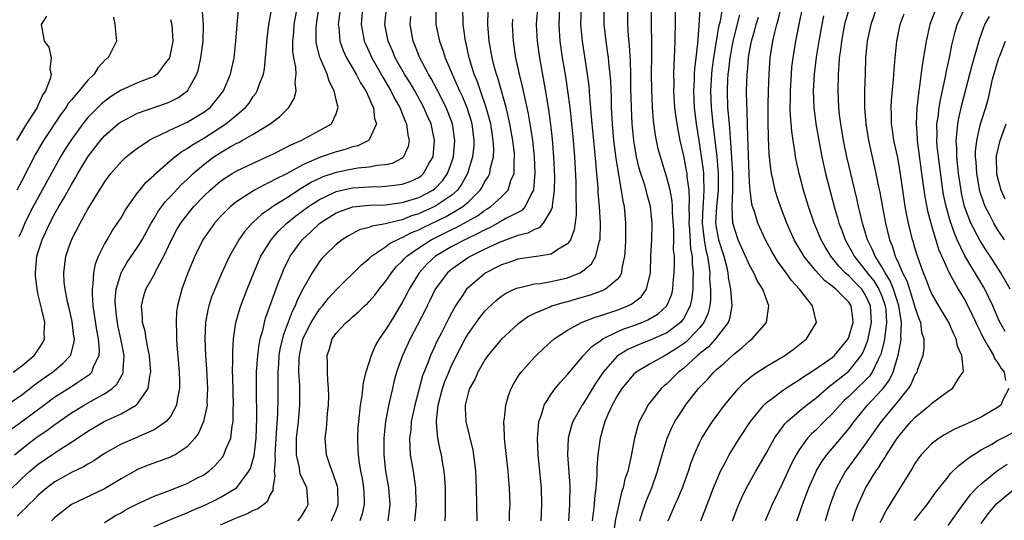
# Model space of a CAD drawing. Units: inches. Extents: x 2571000 to 2574000, y 1560000 to 1562156.
# Drawn here: x 2571179 to 2571298, y 1560861 to 1560922 of the extents above; entities that cross this region are included whole.
import ezdxf

# ---------------------------------------------------------------- set-up
doc = ezdxf.new("R2010")
doc.units = ezdxf.units.IN
doc.header["$MEASUREMENT"] = 0
doc.layers.add('LD25711560_2ft', color=33, linetype='Continuous')

msp = doc.modelspace()

# ---------------------------------------------------------------- linework, layer by layer
at = {"layer": 'LD25711560_2ft'}
for points, elevation in [([(2571261.1, 1560861), (2571261.65, 1560862.35), (2571262.66, 1560865), (2571263, 1560865.86), (2571263.5, 1560867), (2571264.08, 1560868.08), (2571264.55, 1560869), (2571265.78, 1560871), (2571267.12, 1560873), (2571268.72, 1560875), (2571269, 1560875.27), (2571270.04, 1560876.04), (2571271, 1560876.78), (2571272.34, 1560877.66), (2571273, 1560878.04), (2571273.55, 1560878.45), (2571274.43, 1560879), (2571276.18, 1560880.18), (2571277, 1560880.76), (2571277.28, 1560881), (2571278.91, 1560883), (2571279, 1560883.21), (2571279.52, 1560885), (2571279.48, 1560885.48), (2571279.29, 1560887), (2571279, 1560887.43), (2571277.45, 1560889), (2571277, 1560889.38), (2571276.06, 1560890.06), (2571275, 1560891.25), (2571273.57, 1560893), (2571273.35, 1560893.35), (2571272.39, 1560895), (2571271.51, 1560897), (2571270.74, 1560899), (2571270.3, 1560900.29), (2571270.09, 1560901), (2571269.86, 1560902.14), (2571269.65, 1560903), (2571269.56, 1560903.56), (2571269.39, 1560905.39), (2571269.31, 1560907.31), (2571269.26, 1560909.26), (2571269.25, 1560911.25), (2571269.28, 1560913), (2571269.36, 1560915), (2571269.51, 1560917), (2571269.82, 1560919), (2571270.05, 1560920.05), (2571270.29, 1560921), (2571270.46, 1560921.54), (2571271.25, 1560925)], 6926), ([(2571258.03, 1560924.03), (2571257.96, 1560919), (2571257.93, 1560917.93), (2571257.83, 1560916.17), (2571257.81, 1560915), (2571257.83, 1560913.83), (2571257.81, 1560913), (2571257.94, 1560911), (2571258.04, 1560910.04), (2571258.19, 1560909), (2571258.31, 1560908.31), (2571258.57, 1560907), (2571259, 1560905.14), (2571259.35, 1560903.35), (2571259.4, 1560903), (2571259.42, 1560902.58), (2571259.64, 1560901), (2571259.71, 1560899.71), (2571259.66, 1560899), (2571259.68, 1560897.68), (2571259.65, 1560897), (2571259.73, 1560896.27), (2571259.88, 1560893.88), (2571260.07, 1560893), (2571260.08, 1560892.08), (2571260.19, 1560891), (2571260.14, 1560890.14), (2571260.14, 1560889), (2571260.04, 1560887.96), (2571259.83, 1560887), (2571259, 1560885.44), (2571258.82, 1560885.18), (2571258.65, 1560885), (2571257, 1560883.75), (2571255, 1560882.85), (2571253.66, 1560882.34), (2571252.28, 1560881.72), (2571251.13, 1560881), (2571251, 1560880.9), (2571249.31, 1560879), (2571248.38, 1560877.62), (2571247, 1560875.34), (2571246.76, 1560875), (2571245.64, 1560873), (2571245.48, 1560872.52), (2571245.08, 1560871), (2571245, 1560869), (2571245.26, 1560865.26), (2571245.24, 1560863), (2571245.11, 1560861)], 6916), ([(2571177, 1560874.88), (2571179, 1560876.25), (2571180.54, 1560877.46), (2571181.7, 1560878.3), (2571182.72, 1560879), (2571183.98, 1560880.02), (2571184.88, 1560881), (2571184.92, 1560881.08), (2571185.34, 1560882.66), (2571185.36, 1560883), (2571185.31, 1560883.31), (2571185.1, 1560885.1), (2571184.72, 1560886.72), (2571184.53, 1560887.47), (2571184.23, 1560889), (2571184.12, 1560889.88), (2571184.07, 1560891), (2571184.34, 1560893), (2571185.02, 1560895), (2571186.07, 1560897), (2571187, 1560898.71), (2571187.42, 1560899.42), (2571188.4, 1560901), (2571188.64, 1560901.36), (2571189, 1560901.96), (2571189.44, 1560902.56), (2571189.78, 1560903), (2571191, 1560904.4), (2571191.64, 1560905), (2571192.38, 1560905.62), (2571193, 1560906.07), (2571194.36, 1560907), (2571195, 1560907.34), (2571195.59, 1560907.59), (2571197, 1560908.29), (2571199, 1560909.19), (2571201, 1560910.4), (2571201.78, 1560911), (2571202.35, 1560911.65), (2571203.41, 1560913), (2571204.24, 1560915), (2571204.69, 1560917), (2571204.9, 1560919), (2571205.03, 1560920.97), (2571205.21, 1560922.79)], 6880), ([(2571177.42, 1560864.58), (2571179, 1560866.11), (2571179.97, 1560867), (2571180.52, 1560867.48), (2571181, 1560867.86), (2571183, 1560869.24), (2571183.72, 1560869.72), (2571185, 1560870.53), (2571187, 1560871.85), (2571188.97, 1560873), (2571191, 1560873.95), (2571192.83, 1560875), (2571193, 1560875.16), (2571194.3, 1560877), (2571194.48, 1560878.48), (2571194.62, 1560879), (2571194.48, 1560880.48), (2571194.46, 1560881), (2571194.29, 1560881.71), (2571194.05, 1560883), (2571193.92, 1560883.92), (2571193.61, 1560885), (2571193.61, 1560885.61), (2571193.48, 1560887), (2571193.78, 1560888.22), (2571194.01, 1560889), (2571195.08, 1560890.92), (2571195.23, 1560891.23), (2571196.18, 1560893), (2571197.11, 1560895), (2571197.77, 1560896.23), (2571198.22, 1560897), (2571198.54, 1560897.46), (2571199.82, 1560899), (2571201, 1560900.25), (2571201.78, 1560901), (2571202.43, 1560901.57), (2571203, 1560902.04), (2571203.56, 1560902.44), (2571204.46, 1560903), (2571205, 1560903.32), (2571207, 1560904.27), (2571208.62, 1560905), (2571209.35, 1560905.35), (2571211, 1560906.18), (2571211.53, 1560906.47), (2571212.79, 1560907), (2571215, 1560908.19), (2571216.44, 1560909), (2571217, 1560910.23), (2571217.24, 1560911), (2571217, 1560911.93), (2571216.76, 1560913), (2571216.15, 1560914.15), (2571215.93, 1560915), (2571215.06, 1560917.06), (2571214.65, 1560918.65), (2571214.61, 1560919), (2571214.61, 1560920.61), (2571214.63, 1560921), (2571214.94, 1560923)], 6886), ([(2571177.82, 1560872.18), (2571179, 1560873), (2571181.66, 1560875), (2571183, 1560875.99), (2571185, 1560877.24), (2571185.79, 1560877.79), (2571187, 1560878.58), (2571187.25, 1560878.75), (2571187.48, 1560879), (2571187.73, 1560879.73), (2571188.36, 1560881), (2571188.4, 1560881.6), (2571188.28, 1560883), (2571188.07, 1560884.07), (2571187.64, 1560887), (2571187.55, 1560888.45), (2571187.55, 1560889), (2571187.65, 1560889.65), (2571187.73, 1560891), (2571187.93, 1560892.07), (2571188.29, 1560893), (2571189, 1560894.45), (2571189.32, 1560895), (2571189.94, 1560896.06), (2571190.59, 1560897), (2571191, 1560897.65), (2571191.49, 1560898.51), (2571191.81, 1560899), (2571193, 1560900.66), (2571193.26, 1560901), (2571194.05, 1560901.95), (2571195, 1560902.8), (2571195.09, 1560902.91), (2571197, 1560904.56), (2571197.51, 1560905), (2571198.35, 1560905.65), (2571199, 1560906.01), (2571199.57, 1560906.43), (2571201, 1560907.29), (2571203.66, 1560909), (2571205, 1560910.11), (2571206.05, 1560911), (2571206.48, 1560911.52), (2571207, 1560912.32), (2571207.31, 1560912.69), (2571207.48, 1560913), (2571207.71, 1560913.71), (2571208.21, 1560915), (2571208.35, 1560915.65), (2571208.49, 1560917), (2571208.66, 1560919.34), (2571208.86, 1560921), (2571209.23, 1560923)], 6882), ([(2571177.96, 1560879), (2571179, 1560879.76), (2571180.49, 1560881), (2571180.71, 1560881.29), (2571181.5, 1560882.5), (2571181.74, 1560883), (2571181.7, 1560883.7), (2571181.78, 1560885), (2571181.44, 1560886.56), (2571181, 1560888.32), (2571180.85, 1560889), (2571180.67, 1560890.67), (2571180.65, 1560891), (2571180.84, 1560893), (2571181, 1560893.54), (2571181.48, 1560895), (2571181.97, 1560896.03), (2571182.39, 1560897), (2571183, 1560898.15), (2571183.48, 1560899), (2571184.06, 1560899.94), (2571185, 1560901.66), (2571185.51, 1560902.49), (2571185.79, 1560903), (2571187, 1560905.01), (2571188.52, 1560907), (2571189, 1560907.55), (2571190.67, 1560909), (2571191, 1560909.25), (2571193, 1560910.28), (2571196.51, 1560911.49), (2571197, 1560911.71), (2571197.86, 1560912.14), (2571199.03, 1560913), (2571200.18, 1560915), (2571200.38, 1560915.62), (2571200.66, 1560917), (2571200.92, 1560919), (2571200.99, 1560921), (2571200.8, 1560923)], 6878), ([(2571178.14, 1560869), (2571179, 1560869.73), (2571180.67, 1560871), (2571181, 1560871.24), (2571182.05, 1560871.94), (2571183, 1560872.66), (2571185, 1560874.05), (2571186.56, 1560875), (2571187.59, 1560875.59), (2571189, 1560876.36), (2571189.92, 1560877), (2571190.48, 1560877.52), (2571191, 1560878.47), (2571191.21, 1560878.79), (2571191.27, 1560879), (2571191.26, 1560879.26), (2571191.39, 1560881), (2571190.99, 1560883), (2571190.63, 1560884.63), (2571190.56, 1560885), (2571190.49, 1560885.51), (2571190.32, 1560887), (2571190.31, 1560887.69), (2571190.42, 1560889), (2571191, 1560891), (2571191.73, 1560892.27), (2571193, 1560894.1), (2571193.56, 1560895), (2571194.65, 1560897), (2571195, 1560897.58), (2571195.52, 1560898.48), (2571196.39, 1560899.61), (2571197, 1560900.23), (2571198.33, 1560901.67), (2571199, 1560902.29), (2571199.72, 1560903), (2571201, 1560904.09), (2571202.23, 1560905), (2571203, 1560905.5), (2571204.21, 1560906.21), (2571205, 1560906.66), (2571205.24, 1560906.76), (2571205.67, 1560907), (2571207, 1560907.77), (2571209.02, 1560909), (2571210.15, 1560909.85), (2571211, 1560910.72), (2571211.29, 1560911), (2571211.93, 1560912.07), (2571212.17, 1560913), (2571212.06, 1560914.06), (2571212.16, 1560915), (2571212.12, 1560915.88), (2571211.88, 1560917), (2571211.78, 1560917.78), (2571211.77, 1560919), (2571211.89, 1560920.11), (2571211.94, 1560921), (2571212.29, 1560923)], 6884), ([(2571181.99, 1560922.01), (2571181.34, 1560921), (2571181.72, 1560919), (2571182.28, 1560918.28), (2571182.57, 1560917), (2571182.38, 1560915.62), (2571182.54, 1560915), (2571182.45, 1560914.45), (2571181.88, 1560913), (2571181.52, 1560912.48), (2571181, 1560911.31), (2571180.89, 1560911.11), (2571180.85, 1560911), (2571179.59, 1560909), (2571178.36, 1560907)], 6872), ([(2571190.08, 1560921.92), (2571190.26, 1560921), (2571190.45, 1560919), (2571189.95, 1560917.95), (2571189.43, 1560917), (2571189.18, 1560916.82), (2571188.21, 1560915.79), (2571187.74, 1560915), (2571187, 1560914.28), (2571185.95, 1560913), (2571185, 1560911.9), (2571184.59, 1560911.41), (2571184.35, 1560911), (2571183.77, 1560910.23), (2571181.64, 1560907), (2571180.67, 1560905.33), (2571179, 1560902.1), (2571178.4, 1560901)], 6874), ([(2571217.46, 1560922.54), (2571217.27, 1560921), (2571217.32, 1560920.68), (2571217.47, 1560919), (2571217.87, 1560917.87), (2571218.28, 1560917), (2571219.43, 1560915), (2571219.96, 1560913.96), (2571220.59, 1560913), (2571221, 1560912.13), (2571221.33, 1560911.33), (2571221.52, 1560911), (2571221.66, 1560909.66), (2571221.89, 1560909), (2571221, 1560907.09), (2571220.92, 1560907), (2571219.64, 1560906.36), (2571219, 1560906.22), (2571218.1, 1560905.9), (2571217, 1560905.63), (2571215, 1560904.93), (2571213, 1560904.05), (2571211, 1560902.97), (2571209.67, 1560902.33), (2571209, 1560901.94), (2571208.35, 1560901.65), (2571207.13, 1560901), (2571205, 1560899.62), (2571204.23, 1560899), (2571203, 1560897.75), (2571202.32, 1560897), (2571200.9, 1560895), (2571199.92, 1560893), (2571199.08, 1560891), (2571198.35, 1560889), (2571197.83, 1560887), (2571197.73, 1560886.27), (2571197.65, 1560885), (2571197.71, 1560883.71), (2571197.7, 1560883), (2571197.74, 1560882.26), (2571197.97, 1560879.97), (2571198.04, 1560879), (2571198.08, 1560877.92), (2571198.08, 1560877), (2571197.83, 1560875.83), (2571197.73, 1560875), (2571197, 1560873.63), (2571196.48, 1560873), (2571195, 1560871.99), (2571193.25, 1560871.25), (2571192.91, 1560871.09), (2571191, 1560870.28), (2571189, 1560869.13), (2571187.72, 1560868.28), (2571187, 1560867.87), (2571186.46, 1560867.54), (2571185, 1560866.83), (2571183, 1560865.71), (2571182.05, 1560865), (2571181, 1560864.11), (2571180.44, 1560863.56), (2571179.85, 1560863), (2571179.45, 1560862.55), (2571179, 1560862.13), (2571178.44, 1560861.56)], 6888), ([(2571220.19, 1560923), (2571220.03, 1560921), (2571220.29, 1560919.71), (2571220.41, 1560919), (2571220.59, 1560918.59), (2571221, 1560917.72), (2571221.32, 1560917), (2571222.64, 1560914.64), (2571223.64, 1560913), (2571224.08, 1560912.08), (2571224.72, 1560911), (2571225.35, 1560909.35), (2571225.52, 1560909), (2571225.67, 1560907.67), (2571225.84, 1560907), (2571225.73, 1560906.27), (2571225.16, 1560905), (2571225, 1560904.86), (2571223.77, 1560904.23), (2571223, 1560904.07), (2571221.97, 1560903.97), (2571221, 1560903.76), (2571219.63, 1560903.63), (2571219, 1560903.52), (2571217, 1560903.13), (2571215.41, 1560902.59), (2571215, 1560902.4), (2571214.05, 1560901.95), (2571213, 1560901.31), (2571212.8, 1560901.2), (2571211, 1560900.04), (2571209.35, 1560899), (2571209, 1560898.74), (2571207.97, 1560898.03), (2571206.92, 1560897.08), (2571205.97, 1560896.03), (2571205.24, 1560895), (2571204.11, 1560893), (2571203.21, 1560891), (2571202.34, 1560889), (2571201.95, 1560888.05), (2571201.62, 1560887), (2571201.5, 1560886.5), (2571201.23, 1560885), (2571201.15, 1560883), (2571201.22, 1560881), (2571201.33, 1560879.33), (2571201.44, 1560877), (2571201.39, 1560875.39), (2571201.4, 1560875), (2571200.99, 1560873), (2571200.38, 1560871.62), (2571199.93, 1560871), (2571199, 1560869.97), (2571197.54, 1560869), (2571197.19, 1560868.81), (2571197, 1560868.72), (2571194.28, 1560867.72), (2571193, 1560867.2), (2571192.87, 1560867.13), (2571191, 1560866.07), (2571189, 1560864.89), (2571185.02, 1560862.98), (2571183, 1560861.4), (2571182.59, 1560861)], 6890), ([(2571189, 1560860.8), (2571190.35, 1560861.65), (2571191, 1560861.99), (2571191.64, 1560862.36), (2571193, 1560863.05), (2571195, 1560863.97), (2571196.56, 1560864.56), (2571199, 1560865.53), (2571200.15, 1560866.15), (2571201, 1560866.58), (2571201.62, 1560867), (2571202.36, 1560867.64), (2571203.28, 1560868.72), (2571203.45, 1560869), (2571203.69, 1560869.69), (2571204.27, 1560871), (2571204.44, 1560872.44), (2571204.58, 1560873), (2571204.57, 1560874.57), (2571204.6, 1560875), (2571204.55, 1560876.55), (2571204.52, 1560878.52), (2571204.49, 1560879), (2571204.53, 1560880.53), (2571204.51, 1560881.49), (2571204.61, 1560883), (2571204.89, 1560885), (2571205.36, 1560886.64), (2571205.48, 1560887), (2571206.25, 1560889), (2571207.05, 1560891), (2571207.63, 1560892.37), (2571207.91, 1560893), (2571209.15, 1560895), (2571210.01, 1560895.99), (2571211.07, 1560897), (2571212.13, 1560897.87), (2571213.67, 1560899), (2571215, 1560899.86), (2571216.61, 1560900.61), (2571217, 1560900.81), (2571218.77, 1560901.23), (2571219, 1560901.27), (2571221, 1560901.41), (2571222.56, 1560901.44), (2571223, 1560901.47), (2571224.38, 1560901.62), (2571225, 1560901.72), (2571225.95, 1560902.05), (2571227, 1560902.53), (2571227.28, 1560902.72), (2571227.59, 1560903), (2571228.32, 1560904.32), (2571228.73, 1560905), (2571228.92, 1560907), (2571228.49, 1560909), (2571228.03, 1560910.03), (2571227.62, 1560911), (2571226.52, 1560913), (2571225.95, 1560913.95), (2571225.29, 1560915), (2571224.17, 1560917), (2571223.83, 1560917.83), (2571223.31, 1560919), (2571222.92, 1560921), (2571223.1, 1560923)], 6892), ([(2571195, 1560860.32), (2571197, 1560861.15), (2571198.29, 1560861.71), (2571199, 1560861.99), (2571199.69, 1560862.31), (2571201.3, 1560863), (2571202.45, 1560863.55), (2571203, 1560863.84), (2571204.96, 1560865), (2571205, 1560865.04), (2571206.46, 1560867), (2571206.65, 1560867.35), (2571207.11, 1560868.89), (2571207.36, 1560871), (2571207.43, 1560873.43), (2571207.37, 1560877), (2571207.4, 1560879), (2571207.54, 1560881), (2571207.7, 1560882.3), (2571207.84, 1560883), (2571208.18, 1560884.18), (2571208.35, 1560885), (2571208.49, 1560885.51), (2571210.07, 1560889.93), (2571210.51, 1560891), (2571210.66, 1560891.34), (2571211.31, 1560892.69), (2571211.47, 1560893), (2571212.89, 1560895), (2571214, 1560896), (2571215.04, 1560897), (2571217, 1560898.23), (2571217.55, 1560898.45), (2571219.02, 1560898.98), (2571221, 1560899.17), (2571223, 1560899.23), (2571225, 1560899.49), (2571227, 1560900.11), (2571228.72, 1560901), (2571228.89, 1560901.11), (2571229.88, 1560902.12), (2571230.48, 1560903), (2571231, 1560904.4), (2571231.2, 1560905), (2571231.38, 1560907), (2571231.1, 1560909), (2571230.32, 1560911), (2571229.2, 1560913.2), (2571228.5, 1560914.5), (2571228.2, 1560915), (2571227.13, 1560917), (2571226.53, 1560918.53), (2571226.32, 1560919), (2571225.95, 1560921), (2571226.03, 1560921.97)], 6894), ([(2571229.08, 1560923), (2571229.08, 1560921), (2571229.5, 1560919), (2571229.91, 1560917.92), (2571230.19, 1560917), (2571231.03, 1560915), (2571231.66, 1560913.66), (2571231.92, 1560913), (2571232.28, 1560912.28), (2571232.81, 1560911), (2571233.35, 1560909.35), (2571233.44, 1560909), (2571233.68, 1560907), (2571233.66, 1560906.34), (2571233.52, 1560905), (2571232.9, 1560903), (2571232.23, 1560901.77), (2571231.68, 1560901), (2571231, 1560900.39), (2571228.95, 1560899), (2571227.59, 1560898.41), (2571227, 1560898.13), (2571226.13, 1560897.87), (2571225, 1560897.42), (2571223.25, 1560897), (2571223, 1560896.92), (2571221.36, 1560896.64), (2571221, 1560896.47), (2571219.82, 1560896.18), (2571218.52, 1560895.48), (2571217.74, 1560895), (2571217, 1560894.42), (2571215.56, 1560893), (2571215.29, 1560892.71), (2571215, 1560892.35), (2571214.12, 1560891), (2571213, 1560889), (2571212.32, 1560887.68), (2571212.07, 1560887), (2571211.69, 1560886.31), (2571210.6, 1560883.4), (2571210.22, 1560881.78), (2571210.09, 1560881), (2571210.03, 1560879.97), (2571209.96, 1560879), (2571209.95, 1560877.95), (2571209.96, 1560877), (2571209.96, 1560875.96), (2571209.93, 1560873.93), (2571209.79, 1560872.21), (2571209.74, 1560871), (2571209.64, 1560869.64), (2571209.62, 1560869), (2571209.66, 1560868.34), (2571209.52, 1560867), (2571209.61, 1560866.39), (2571209.37, 1560865), (2571209.34, 1560864.66), (2571209, 1560864.1), (2571208.67, 1560863.32), (2571208.26, 1560863), (2571207.53, 1560862.47), (2571207, 1560862.27), (2571206.19, 1560861.81), (2571205, 1560861.36), (2571203, 1560860.48)], 6896), ([(2571212.37, 1560861), (2571212.68, 1560861.32), (2571213, 1560861.8), (2571213.44, 1560862.56), (2571213.65, 1560863), (2571213.46, 1560865), (2571212.68, 1560866.68), (2571212.63, 1560867), (2571212.58, 1560867.42), (2571212.22, 1560869), (2571212.2, 1560870.2), (2571212.24, 1560871), (2571212.46, 1560873), (2571212.64, 1560875), (2571212.62, 1560877.38), (2571212.52, 1560879), (2571212.54, 1560880.54), (2571212.57, 1560881), (2571213, 1560883), (2571213.99, 1560885), (2571215, 1560886.59), (2571215.35, 1560887), (2571216.08, 1560887.92), (2571217, 1560888.94), (2571220.06, 1560891.94), (2571221, 1560892.73), (2571221.28, 1560893), (2571223, 1560894.14), (2571223.48, 1560894.52), (2571224.8, 1560895.2), (2571225, 1560895.25), (2571226.14, 1560895.86), (2571227, 1560896.2), (2571227.52, 1560896.48), (2571230.24, 1560897.76), (2571231, 1560898.19), (2571232.33, 1560899), (2571233, 1560899.59), (2571234.43, 1560901), (2571234.65, 1560901.35), (2571235, 1560902.02), (2571235.4, 1560902.6), (2571235.58, 1560903), (2571235.68, 1560903.68), (2571236.03, 1560905), (2571236.07, 1560905.93), (2571236.01, 1560907), (2571235.86, 1560907.86), (2571235.71, 1560909), (2571235.57, 1560909.57), (2571235.17, 1560911), (2571234.46, 1560913), (2571234.09, 1560914.09), (2571233.72, 1560915), (2571233.11, 1560917), (2571232.72, 1560918.72), (2571232.64, 1560919), (2571232.46, 1560920.46), (2571232.36, 1560921), (2571232.34, 1560923)], 6898), ([(2571216.46, 1560861), (2571217, 1560862.29), (2571217.27, 1560863), (2571217.2, 1560865), (2571217.17, 1560865.17), (2571216.67, 1560866.67), (2571216.52, 1560867), (2571216.24, 1560867.76), (2571215.84, 1560869), (2571215.69, 1560871), (2571215.83, 1560872.17), (2571215.97, 1560873.97), (2571216.08, 1560875), (2571216.11, 1560876.11), (2571216.09, 1560877), (2571215.99, 1560878.01), (2571215.96, 1560879), (2571215.97, 1560879.97), (2571215.94, 1560881), (2571216.19, 1560881.81), (2571216.52, 1560883), (2571217, 1560883.7), (2571218.21, 1560885), (2571218.65, 1560885.35), (2571219, 1560885.68), (2571219.72, 1560886.28), (2571220.46, 1560887), (2571220.75, 1560887.25), (2571221, 1560887.51), (2571221.69, 1560888.31), (2571222.22, 1560889), (2571223, 1560889.94), (2571223.7, 1560891), (2571224.29, 1560891.71), (2571225, 1560892.39), (2571225.27, 1560892.73), (2571225.55, 1560893), (2571227, 1560894.02), (2571228.5, 1560895), (2571231, 1560896.24), (2571231.52, 1560896.48), (2571232.48, 1560897), (2571234.1, 1560897.9), (2571235, 1560898.57), (2571235.28, 1560898.72), (2571235.71, 1560899), (2571237, 1560900.18), (2571237.8, 1560901), (2571238.15, 1560902.15), (2571238.53, 1560903), (2571238.53, 1560904.53), (2571238.59, 1560905), (2571238.56, 1560905.44), (2571238.38, 1560907), (2571238.03, 1560909), (2571237.72, 1560910.28), (2571237.56, 1560911), (2571236.56, 1560914.56), (2571236.4, 1560915), (2571236.18, 1560915.82), (2571235.89, 1560917), (2571235.53, 1560919), (2571235.37, 1560921), (2571235.41, 1560922.59)], 6900), ([(2571241.35, 1560923), (2571241.21, 1560921), (2571241.31, 1560919), (2571241.59, 1560917), (2571242.42, 1560912.42), (2571242.7, 1560910.7), (2571242.94, 1560908.94), (2571243.14, 1560907.14), (2571243.31, 1560905), (2571243.4, 1560902.6), (2571243.38, 1560901), (2571243.14, 1560899.14), (2571243.12, 1560898.88), (2571243, 1560898.62), (2571242.06, 1560897), (2571241.56, 1560896.44), (2571241, 1560896.25), (2571240.2, 1560895.8), (2571239, 1560895.5), (2571237.17, 1560894.83), (2571237, 1560894.78), (2571235, 1560893.85), (2571233.29, 1560893), (2571233, 1560892.83), (2571231, 1560891.45), (2571230.46, 1560891), (2571228.98, 1560889), (2571228.35, 1560887.65), (2571228.02, 1560887), (2571227.7, 1560886.3), (2571225.98, 1560883), (2571225.04, 1560881), (2571224.33, 1560879), (2571224.04, 1560877.96), (2571223.81, 1560877), (2571223.47, 1560875.47), (2571223.29, 1560874.71), (2571222.99, 1560873), (2571222.78, 1560871), (2571222.77, 1560869), (2571223, 1560867), (2571223.35, 1560865), (2571223.5, 1560863), (2571223.26, 1560861)], 6904), ([(2571244.03, 1560923), (2571243.93, 1560921), (2571244.08, 1560919), (2571244.36, 1560917), (2571244.73, 1560914.73), (2571245, 1560913), (2571245.26, 1560911), (2571245.44, 1560909.44), (2571245.68, 1560907), (2571245.83, 1560905), (2571245.99, 1560902.01), (2571246.01, 1560901), (2571245.99, 1560899.99), (2571246.04, 1560899), (2571246.04, 1560897.96), (2571245.81, 1560896.19), (2571245.35, 1560895), (2571245, 1560894.51), (2571243.81, 1560893.81), (2571243, 1560893.25), (2571241.51, 1560893), (2571239, 1560892.63), (2571237.79, 1560892.21), (2571237, 1560891.96), (2571236.37, 1560891.63), (2571235.1, 1560891), (2571235, 1560890.93), (2571233, 1560889.23), (2571232.78, 1560889), (2571232.39, 1560888.39), (2571231.46, 1560887), (2571231, 1560886.2), (2571230.58, 1560885.42), (2571229.75, 1560883.75), (2571229.24, 1560882.76), (2571228.42, 1560881), (2571228.09, 1560880.09), (2571227.47, 1560878.53), (2571226.52, 1560875), (2571226.1, 1560873), (2571226.03, 1560871.97), (2571225.9, 1560871), (2571225.91, 1560869.91), (2571225.98, 1560869), (2571226.31, 1560867), (2571226.42, 1560866.42), (2571226.61, 1560865), (2571226.65, 1560863.35), (2571226.67, 1560863), (2571226.5, 1560861)], 6906), ([(2571230.21, 1560861), (2571230.24, 1560861.76), (2571230.23, 1560865), (2571230.17, 1560866.17), (2571230.09, 1560867), (2571229.88, 1560868.12), (2571229.74, 1560869), (2571229.59, 1560869.59), (2571229.31, 1560871), (2571229.16, 1560872.84), (2571229.13, 1560873), (2571229.13, 1560873.13), (2571229.35, 1560875), (2571229.87, 1560877), (2571230.16, 1560877.84), (2571230.62, 1560879), (2571231, 1560879.86), (2571232.06, 1560881.94), (2571232.62, 1560883), (2571233, 1560883.66), (2571234.39, 1560885.61), (2571235, 1560886.37), (2571235.31, 1560886.69), (2571236.35, 1560887.65), (2571237, 1560888.16), (2571237.5, 1560888.5), (2571238.54, 1560889), (2571239, 1560889.19), (2571239.23, 1560889.23), (2571241, 1560889.65), (2571241.72, 1560889.72), (2571243, 1560889.95), (2571245, 1560890.4), (2571246.48, 1560891), (2571246.82, 1560891.18), (2571247.9, 1560892.1), (2571248.4, 1560893), (2571248.87, 1560894.87), (2571248.92, 1560895), (2571248.99, 1560897.01), (2571248.87, 1560899), (2571248.71, 1560900.71), (2571248.69, 1560901.31), (2571248.55, 1560903), (2571248.41, 1560904.41), (2571248.31, 1560905.69), (2571248.17, 1560907), (2571247.98, 1560909), (2571247.91, 1560909.91), (2571247.69, 1560912.31), (2571247.6, 1560913.6), (2571247.42, 1560915), (2571246.81, 1560919), (2571246.61, 1560921), (2571246.67, 1560923)], 6908), ([(2571249.4, 1560923), (2571249.38, 1560921), (2571249.61, 1560919), (2571249.79, 1560917.79), (2571249.89, 1560917), (2571249.97, 1560916.03), (2571250.1, 1560915), (2571250.17, 1560914.17), (2571250.25, 1560912.25), (2571250.28, 1560911), (2571250.39, 1560909), (2571250.57, 1560907), (2571250.84, 1560904.84), (2571251.38, 1560901.38), (2571251.47, 1560901), (2571251.68, 1560899.68), (2571251.83, 1560899), (2571252.02, 1560897), (2571252, 1560895), (2571251.97, 1560894.03), (2571251.89, 1560893), (2571251.57, 1560891.57), (2571251.53, 1560891), (2571251.37, 1560890.63), (2571251, 1560890.2), (2571249.57, 1560889), (2571249.18, 1560888.82), (2571247.72, 1560888.28), (2571246.17, 1560887.83), (2571245, 1560887.5), (2571244.59, 1560887.41), (2571243.05, 1560886.95), (2571242.86, 1560886.86), (2571241, 1560886.06), (2571240.29, 1560885.71), (2571239.28, 1560885), (2571239, 1560884.77), (2571237.01, 1560882.99), (2571235.36, 1560881), (2571235, 1560880.47), (2571234.16, 1560879), (2571233.81, 1560878.19), (2571233.12, 1560877), (2571233, 1560876.59), (2571232.63, 1560875), (2571232.63, 1560874.63), (2571232.7, 1560873), (2571233.53, 1560869.53), (2571233.62, 1560869), (2571233.86, 1560867), (2571233.94, 1560865), (2571233.97, 1560863), (2571234.03, 1560861)], 6910), ([(2571237.98, 1560861), (2571237.99, 1560862.01), (2571238.04, 1560863), (2571237.98, 1560865), (2571237.89, 1560865.89), (2571237.8, 1560867), (2571237.4, 1560870.6), (2571237.37, 1560871), (2571237.38, 1560871.38), (2571237.3, 1560873), (2571237.36, 1560873.36), (2571237.53, 1560875), (2571237.85, 1560876.15), (2571238.18, 1560877), (2571238.45, 1560877.55), (2571239, 1560878.41), (2571239.22, 1560878.78), (2571239.4, 1560879), (2571241, 1560880.79), (2571241.21, 1560881), (2571242.13, 1560881.87), (2571243.38, 1560883), (2571245, 1560884.07), (2571246.7, 1560885), (2571248.35, 1560885.65), (2571249, 1560885.83), (2571250.22, 1560886.22), (2571251, 1560886.49), (2571252.28, 1560887), (2571252.76, 1560887.24), (2571253.89, 1560888.11), (2571254.55, 1560889), (2571255.02, 1560891), (2571255.08, 1560893.08), (2571255.18, 1560895), (2571255.24, 1560897), (2571255.03, 1560899), (2571254.58, 1560900.58), (2571254.48, 1560901), (2571254.28, 1560901.72), (2571253.86, 1560903), (2571253.66, 1560903.66), (2571253.35, 1560905), (2571252.99, 1560907), (2571252.8, 1560909), (2571252.71, 1560911), (2571252.66, 1560913.34), (2571252.65, 1560915), (2571252.61, 1560916.61), (2571252.49, 1560918.49), (2571252.36, 1560919.64), (2571252.27, 1560921), (2571252.27, 1560923)], 6912), ([(2571241.8, 1560861), (2571241.89, 1560863), (2571241.84, 1560865), (2571241.43, 1560869), (2571241.35, 1560871), (2571241.41, 1560871.41), (2571241.51, 1560873), (2571241.83, 1560873.83), (2571242.15, 1560875), (2571243, 1560876.32), (2571243.5, 1560877), (2571244.18, 1560877.82), (2571245, 1560878.68), (2571245.24, 1560879), (2571246.93, 1560881), (2571247.92, 1560882.08), (2571249, 1560882.83), (2571249.09, 1560882.91), (2571249.25, 1560883), (2571251, 1560883.86), (2571251.79, 1560884.21), (2571253, 1560884.63), (2571253.98, 1560885), (2571254.7, 1560885.3), (2571255.96, 1560886.04), (2571257.01, 1560887), (2571257.59, 1560888.41), (2571257.73, 1560889), (2571257.78, 1560889.78), (2571257.9, 1560891), (2571257.93, 1560892.07), (2571257.91, 1560893), (2571257.82, 1560893.82), (2571257.85, 1560895), (2571257.85, 1560896.15), (2571257.7, 1560898.3), (2571257.68, 1560899), (2571257.64, 1560899.64), (2571257.39, 1560901), (2571257, 1560902.52), (2571256.22, 1560905), (2571255.97, 1560905.97), (2571255.74, 1560907), (2571255.62, 1560907.62), (2571255.38, 1560909.38), (2571255.26, 1560911), (2571255.17, 1560913.17), (2571255.15, 1560915), (2571255.17, 1560917.17), (2571255.17, 1560919), (2571255.14, 1560920.86), (2571255.16, 1560923)], 6914), ([(2571260.98, 1560923), (2571260.87, 1560920.87), (2571260.71, 1560918.71), (2571260.51, 1560917), (2571260.34, 1560915.66), (2571260.31, 1560915), (2571260.29, 1560914.29), (2571260.21, 1560913), (2571260.3, 1560911), (2571260.53, 1560909), (2571260.85, 1560907), (2571261, 1560906.14), (2571261.39, 1560903.39), (2571261.43, 1560903), (2571261.42, 1560902.58), (2571261.49, 1560901), (2571261.39, 1560899.39), (2571261.35, 1560899), (2571261.26, 1560897), (2571261.5, 1560895), (2571261.73, 1560893.73), (2571261.92, 1560893), (2571262.09, 1560891.91), (2571262.18, 1560891), (2571262.17, 1560890.17), (2571262.26, 1560889), (2571262.27, 1560887.73), (2571262.19, 1560887), (2571261.95, 1560886.05), (2571261.48, 1560885), (2571261, 1560884.4), (2571259.69, 1560883), (2571259.34, 1560882.66), (2571259, 1560882.41), (2571258.16, 1560881.84), (2571257, 1560881.1), (2571256.78, 1560881), (2571255, 1560879.99), (2571253.31, 1560879), (2571253, 1560878.73), (2571251.56, 1560877), (2571251, 1560876.11), (2571250.39, 1560875), (2571249.86, 1560873.86), (2571249.5, 1560873), (2571248.92, 1560871), (2571248.65, 1560869), (2571248.53, 1560867.47), (2571248.54, 1560866.54), (2571248.42, 1560865), (2571248.26, 1560863.74), (2571248.23, 1560863), (2571248.08, 1560861.92), (2571247.99, 1560861)], 6918), ([(2571263.68, 1560923), (2571263.44, 1560921.44), (2571263.26, 1560920.74), (2571262.65, 1560917), (2571262.45, 1560915.55), (2571262.39, 1560915), (2571262.27, 1560913), (2571262.35, 1560911), (2571262.55, 1560909), (2571263.03, 1560905.03), (2571263.21, 1560903), (2571263.21, 1560901), (2571262.99, 1560899), (2571262.9, 1560897), (2571263, 1560896.29), (2571263.25, 1560895), (2571263.89, 1560893), (2571264.2, 1560891.8), (2571264.36, 1560891), (2571264.42, 1560890.42), (2571264.71, 1560889), (2571264.87, 1560887), (2571264.56, 1560885.44), (2571264.41, 1560885), (2571262.87, 1560883), (2571261.99, 1560882.01), (2571261, 1560881.25), (2571260.87, 1560881.13), (2571260.71, 1560881), (2571259, 1560879.44), (2571258.41, 1560879), (2571257.72, 1560878.28), (2571257, 1560877.59), (2571256.67, 1560877.33), (2571256.31, 1560877), (2571254.72, 1560875), (2571254.45, 1560874.45), (2571253.67, 1560873), (2571253.49, 1560872.51), (2571253.1, 1560871), (2571252.65, 1560868.65), (2571252.27, 1560867), (2571251.94, 1560866.06), (2571251.72, 1560865), (2571251.53, 1560864.47), (2571251.19, 1560863), (2571250.81, 1560861.19), (2571250.46, 1560859)], 6920), ([(2571253.75, 1560861), (2571254.03, 1560861.97), (2571254.55, 1560863.45), (2571255.18, 1560865), (2571255.89, 1560867), (2571256.44, 1560869), (2571257.04, 1560871), (2571257.64, 1560872.36), (2571257.97, 1560873), (2571259, 1560874.6), (2571259.27, 1560875), (2571260.83, 1560877), (2571261.9, 1560878.1), (2571262.69, 1560879), (2571263, 1560879.29), (2571263.93, 1560880.07), (2571265, 1560881.09), (2571266.07, 1560881.93), (2571267, 1560882.76), (2571267.32, 1560883), (2571269.04, 1560885), (2571269.34, 1560887), (2571269, 1560887.87), (2571268.61, 1560889), (2571267.97, 1560889.97), (2571267.51, 1560891), (2571267, 1560891.92), (2571265.63, 1560895), (2571264.98, 1560897), (2571264.89, 1560898.89), (2571264.96, 1560901), (2571264.96, 1560903), (2571264.75, 1560906.75), (2571264.69, 1560907.31), (2571264.56, 1560909), (2571264.39, 1560911), (2571264.32, 1560913), (2571264.37, 1560914.37), (2571264.41, 1560915), (2571264.48, 1560915.52), (2571264.64, 1560917), (2571265.01, 1560919), (2571265.82, 1560922.18)], 6922), ([(2571257.15, 1560861), (2571258.01, 1560863), (2571258.32, 1560863.68), (2571258.88, 1560865), (2571259.6, 1560867), (2571259.94, 1560868.06), (2571260.32, 1560869), (2571261, 1560870.5), (2571261.25, 1560871), (2571261.9, 1560872.1), (2571262.51, 1560873), (2571263.97, 1560875), (2571265, 1560876.24), (2571265.66, 1560877), (2571266.32, 1560877.68), (2571267.39, 1560878.61), (2571269, 1560879.68), (2571271.28, 1560881), (2571272.27, 1560881.73), (2571273.88, 1560883), (2571275.08, 1560885), (2571274.6, 1560887), (2571273.04, 1560889), (2571272.06, 1560890.06), (2571271.41, 1560891), (2571270.39, 1560892.39), (2571269.65, 1560893.65), (2571268.92, 1560895), (2571268, 1560897), (2571267.58, 1560898.42), (2571267.37, 1560899), (2571267.29, 1560899.29), (2571267.07, 1560901), (2571267, 1560901.94), (2571266.95, 1560903), (2571266.87, 1560905.13), (2571266.77, 1560908.77), (2571266.7, 1560910.7), (2571266.66, 1560911.34), (2571266.65, 1560913), (2571266.71, 1560915), (2571266.74, 1560915.26), (2571266.87, 1560917), (2571267, 1560917.75), (2571267.24, 1560919), (2571267.64, 1560920.36), (2571267.79, 1560921), (2571268.08, 1560921.92)], 6924), ([(2571264.94, 1560861), (2571265.5, 1560862.5), (2571265.7, 1560863), (2571266.09, 1560863.91), (2571266.64, 1560865), (2571267.75, 1560867), (2571269, 1560869.16), (2571270.01, 1560871), (2571271.27, 1560872.73), (2571271.54, 1560873), (2571273, 1560874.25), (2571273.9, 1560875), (2571275, 1560875.84), (2571276.69, 1560877.31), (2571277, 1560877.52), (2571279, 1560879.12), (2571280.51, 1560881), (2571280.69, 1560881.31), (2571281, 1560882.01), (2571281.28, 1560882.72), (2571281.35, 1560883), (2571281.42, 1560883.42), (2571281.76, 1560885), (2571281.63, 1560887), (2571281, 1560888.37), (2571280.58, 1560889), (2571279.8, 1560889.8), (2571279, 1560890.64), (2571278.58, 1560891), (2571277.8, 1560891.8), (2571277, 1560892.82), (2571276.84, 1560893), (2571276.13, 1560894.13), (2571275.65, 1560895), (2571274.82, 1560897), (2571274.14, 1560899), (2571273.53, 1560901), (2571273, 1560903), (2571272.63, 1560904.63), (2571272.57, 1560905), (2571272.52, 1560905.48), (2571272.28, 1560907), (2571272.12, 1560908.12), (2571271.97, 1560909.97), (2571271.93, 1560911), (2571271.95, 1560912.05), (2571271.94, 1560913), (2571272.06, 1560915), (2571272.13, 1560915.87), (2571272.27, 1560917), (2571272.59, 1560919), (2571272.98, 1560921), (2571273.41, 1560923)], 6928), ([(2571275.95, 1560922.05), (2571275.73, 1560921), (2571275.36, 1560919), (2571275.05, 1560917.05), (2571274.81, 1560915), (2571274.71, 1560913), (2571274.76, 1560911), (2571275, 1560909), (2571275.36, 1560907), (2571275.74, 1560905), (2571276.2, 1560903), (2571277.25, 1560899), (2571277.64, 1560897.64), (2571277.81, 1560897), (2571278.15, 1560896.15), (2571278.56, 1560895), (2571279.43, 1560893.43), (2571279.65, 1560893), (2571281, 1560891.33), (2571281.22, 1560891), (2571282.02, 1560890.02), (2571282.64, 1560889), (2571283, 1560888.16), (2571283.41, 1560887), (2571283.47, 1560886.53), (2571283.58, 1560885), (2571283.34, 1560883.34), (2571283.32, 1560883), (2571283.28, 1560882.72), (2571282.86, 1560881.14), (2571282.81, 1560881), (2571282.58, 1560880.58), (2571281.84, 1560879), (2571281.5, 1560878.5), (2571281, 1560877.98), (2571279.96, 1560877), (2571279, 1560876.05), (2571278.45, 1560875.55), (2571277.91, 1560875), (2571277, 1560873.96), (2571276.02, 1560873), (2571275, 1560871.97), (2571274.49, 1560871.51), (2571274.02, 1560871), (2571273, 1560869.61), (2571272.62, 1560869), (2571272.07, 1560867.93), (2571271, 1560865.56), (2571269.73, 1560863), (2571268.88, 1560861)], 6930), ([(2571272.72, 1560861), (2571273, 1560861.78), (2571273.41, 1560863), (2571273.86, 1560864.14), (2571274.17, 1560865), (2571275, 1560866.87), (2571275.06, 1560867), (2571275.77, 1560868.23), (2571276.34, 1560869), (2571279, 1560872.13), (2571279.65, 1560873), (2571281.28, 1560875), (2571283, 1560876.84), (2571283.14, 1560877), (2571283.94, 1560878.06), (2571284.38, 1560879), (2571284.98, 1560881.02), (2571285.31, 1560882.69), (2571285.34, 1560883), (2571285.31, 1560883.31), (2571285.39, 1560885), (2571285.06, 1560887), (2571284.42, 1560889), (2571284.02, 1560890.02), (2571283.39, 1560891), (2571283, 1560891.71), (2571282.17, 1560893), (2571281.84, 1560893.84), (2571281.27, 1560895), (2571280.66, 1560897), (2571280.35, 1560898.35), (2571280.17, 1560899), (2571279.97, 1560899.97), (2571278.76, 1560905), (2571278.36, 1560907), (2571278.03, 1560909), (2571277.89, 1560910.11), (2571277.8, 1560911), (2571277.71, 1560913), (2571277.75, 1560915), (2571277.85, 1560916.15), (2571277.89, 1560917), (2571278.03, 1560917.97), (2571278.14, 1560919), (2571278.51, 1560921), (2571278.61, 1560921.39), (2571279.09, 1560923)], 6932), ([(2571282.34, 1560923), (2571281.65, 1560921), (2571281.24, 1560919), (2571281.04, 1560917), (2571280.97, 1560915), (2571280.92, 1560913), (2571280.91, 1560911), (2571281.05, 1560909), (2571281.38, 1560907), (2571282.29, 1560903), (2571282.6, 1560901.4), (2571282.74, 1560900.74), (2571283.06, 1560898.94), (2571283.44, 1560897), (2571283.92, 1560895), (2571284.24, 1560894.24), (2571284.62, 1560893), (2571285, 1560892.18), (2571285.51, 1560891), (2571286.02, 1560890.02), (2571286.33, 1560889), (2571286.96, 1560887), (2571287, 1560886.84), (2571287.46, 1560885.46), (2571287.67, 1560885), (2571287.81, 1560883.81), (2571288.07, 1560883), (2571288.07, 1560881.93), (2571287.94, 1560881), (2571287.32, 1560879.32), (2571287.22, 1560879), (2571287, 1560878.66), (2571286.5, 1560877.5), (2571286.19, 1560877), (2571284.57, 1560875), (2571282.9, 1560873), (2571281, 1560870.28), (2571280.04, 1560869), (2571279.62, 1560868.38), (2571278.6, 1560867), (2571277.51, 1560865), (2571277.36, 1560864.64), (2571276.75, 1560863), (2571276.15, 1560861)], 6934), ([(2571279.43, 1560861), (2571279.81, 1560862.19), (2571280.14, 1560863), (2571281.03, 1560864.97), (2571282.28, 1560867), (2571282.58, 1560867.42), (2571283, 1560868.11), (2571283.37, 1560868.63), (2571283.56, 1560869), (2571284.55, 1560870.55), (2571285, 1560871.21), (2571285.83, 1560872.17), (2571286.53, 1560873), (2571287, 1560873.51), (2571288.8, 1560875), (2571289, 1560875.21), (2571291, 1560876.67), (2571291.53, 1560877), (2571292.35, 1560878.35), (2571292.82, 1560879), (2571292.86, 1560879.14), (2571292.65, 1560881), (2571292.13, 1560882.13), (2571292, 1560883), (2571291.65, 1560883.65), (2571291.09, 1560885), (2571289.89, 1560887), (2571289, 1560888.53), (2571288.8, 1560889), (2571288.32, 1560890.32), (2571288.02, 1560891), (2571287.77, 1560891.77), (2571287.31, 1560893), (2571287, 1560894), (2571286.78, 1560894.78), (2571286.7, 1560895), (2571286.21, 1560897), (2571286.03, 1560897.97), (2571285.81, 1560899), (2571285.52, 1560901), (2571285.21, 1560903.21), (2571284.92, 1560904.92), (2571284.46, 1560907), (2571284.29, 1560908.29), (2571284.17, 1560909), (2571284.17, 1560910.17), (2571284.14, 1560911), (2571284.18, 1560911.82), (2571284.42, 1560914.42), (2571284.48, 1560915.52), (2571284.6, 1560917), (2571284.82, 1560919), (2571285.22, 1560921), (2571285.7, 1560922.3)], 6936), ([(2571289.41, 1560922.59), (2571288.78, 1560921), (2571288.35, 1560919), (2571288.25, 1560918.25), (2571287.88, 1560916.12), (2571287.57, 1560913.57), (2571287.47, 1560913), (2571287.27, 1560911.27), (2571287.23, 1560911), (2571287.13, 1560909), (2571287.25, 1560907.25), (2571287.25, 1560907), (2571287.81, 1560903), (2571288.19, 1560900.19), (2571288.5, 1560898.5), (2571288.91, 1560897), (2571289.86, 1560893.86), (2571291.12, 1560891), (2571292.24, 1560889), (2571293, 1560887.76), (2571293.41, 1560887), (2571294.37, 1560885), (2571294.55, 1560884.55), (2571295, 1560883.65), (2571295.2, 1560883.2), (2571295.31, 1560883), (2571295.82, 1560882.18), (2571296.49, 1560881), (2571296.62, 1560880.62), (2571297, 1560880.14), (2571297.43, 1560879.43), (2571297.77, 1560879), (2571297.96, 1560877.96)], 6938), ([(2571297.91, 1560883.91), (2571297.2, 1560885.2), (2571296.41, 1560887), (2571295.45, 1560889), (2571295.29, 1560889.29), (2571293.05, 1560893.05), (2571292.12, 1560895), (2571291.77, 1560895.77), (2571291.26, 1560897.26), (2571290.76, 1560899), (2571290.47, 1560900.47), (2571290.38, 1560901), (2571289.84, 1560905), (2571289.69, 1560906.31), (2571289.64, 1560907), (2571289.68, 1560907.68), (2571289.66, 1560909), (2571289.8, 1560909.8), (2571289.94, 1560911), (2571290.08, 1560911.92), (2571290.68, 1560914.68), (2571290.78, 1560915.22), (2571291.18, 1560917), (2571291.48, 1560918.52), (2571291.87, 1560920.13), (2571292.12, 1560921), (2571293.03, 1560923)], 6940), ([(2571298.52, 1560889), (2571297.4, 1560891), (2571296.1, 1560893), (2571295.65, 1560893.65), (2571294.87, 1560894.87), (2571293.77, 1560897), (2571293.01, 1560899.01), (2571292.64, 1560900.64), (2571292.57, 1560901), (2571292.28, 1560903), (2571292.17, 1560903.83), (2571292.05, 1560905), (2571292.05, 1560906.05), (2571291.97, 1560907), (2571292.11, 1560908.11), (2571292.17, 1560909), (2571292.3, 1560909.7), (2571292.68, 1560911.32), (2571293.91, 1560916.09), (2571294.64, 1560918.64), (2571294.79, 1560919.21), (2571295.31, 1560920.69), (2571295.46, 1560921), (2571296.02, 1560921.98)], 6942), ([(2571197, 1560921.64), (2571197.16, 1560921), (2571197.25, 1560919), (2571197, 1560917.59), (2571196.86, 1560917), (2571196.39, 1560916.39), (2571195.39, 1560915), (2571195, 1560914.73), (2571194.58, 1560914.58), (2571193, 1560913.95), (2571191, 1560913.07), (2571189.74, 1560912.26), (2571189, 1560911.71), (2571188.61, 1560911.39), (2571187, 1560909.76), (2571186.38, 1560909), (2571184.93, 1560907), (2571184.18, 1560905.82), (2571183.69, 1560905), (2571180.37, 1560899), (2571179.9, 1560898.1), (2571179.36, 1560897), (2571179, 1560896.13), (2571178.65, 1560895.35)], 6876), ([(2571238.33, 1560921.67), (2571238.3, 1560921), (2571238.4, 1560919), (2571238.72, 1560917), (2571239.16, 1560915), (2571239.52, 1560913.52), (2571239.77, 1560912.23), (2571240.23, 1560910.23), (2571240.53, 1560908.53), (2571240.74, 1560907), (2571240.94, 1560905), (2571241.03, 1560903), (2571240.89, 1560901.11), (2571240.87, 1560901), (2571240.66, 1560900.66), (2571239.87, 1560899), (2571239.46, 1560898.54), (2571237.55, 1560897.55), (2571236.86, 1560897.14), (2571235.55, 1560896.45), (2571235, 1560896.21), (2571234.23, 1560895.77), (2571232.57, 1560895), (2571231, 1560894.16), (2571229.03, 1560893), (2571227.98, 1560892.02), (2571227.05, 1560891), (2571225.83, 1560889), (2571225.56, 1560888.44), (2571225, 1560887.39), (2571224.1, 1560885.9), (2571223.54, 1560885), (2571223, 1560884.08), (2571222.23, 1560883), (2571221.77, 1560882.23), (2571221.23, 1560881), (2571220.59, 1560879), (2571220.27, 1560877.73), (2571220.1, 1560876.1), (2571219.91, 1560875), (2571219.8, 1560873.8), (2571219.7, 1560873), (2571219.65, 1560872.35), (2571219.59, 1560871), (2571219.65, 1560869.65), (2571219.66, 1560869), (2571219.75, 1560868.25), (2571219.96, 1560867), (2571220.14, 1560866.14), (2571220.34, 1560865), (2571220.41, 1560863.59), (2571220.42, 1560863), (2571220.16, 1560861.84), (2571219.86, 1560861)], 6902), ([(2571297.83, 1560895), (2571297, 1560896.24), (2571296.52, 1560897), (2571296.04, 1560897.96), (2571295.49, 1560899), (2571295.35, 1560899.35), (2571294.86, 1560900.86), (2571294.48, 1560903), (2571294.4, 1560904.4), (2571294.33, 1560905), (2571294.33, 1560905.67), (2571294.47, 1560907), (2571294.94, 1560909), (2571295.56, 1560911), (2571295.88, 1560912.12), (2571296.39, 1560914.39), (2571296.64, 1560915.36), (2571297.14, 1560917), (2571297.25, 1560917.25), (2571297.94, 1560919)], 6944), ([(2571297.9, 1560899.9), (2571297.42, 1560901), (2571297, 1560902.58), (2571296.9, 1560903), (2571296.85, 1560905), (2571296.87, 1560905.13), (2571297.3, 1560907), (2571298.04, 1560909)], 6946), ([(2571298.35, 1560877), (2571297.63, 1560875.63), (2571297.37, 1560875), (2571297, 1560874.72), (2571295, 1560873.55), (2571293.86, 1560873), (2571293.26, 1560872.74), (2571293, 1560872.6), (2571291.88, 1560872.12), (2571290.58, 1560871.42), (2571289.91, 1560871), (2571289, 1560870.32), (2571287.76, 1560869), (2571287.43, 1560868.57), (2571287, 1560867.94), (2571286.66, 1560867.34), (2571284.35, 1560863.65), (2571283.98, 1560863), (2571283.59, 1560862.41), (2571282.9, 1560861.1), (2571282.77, 1560860.77)], 6938), ([(2571286.96, 1560861.04), (2571287.83, 1560862.17), (2571288.48, 1560863), (2571289.52, 1560864.48), (2571291, 1560866.34), (2571291.28, 1560866.72), (2571291.6, 1560867), (2571292.29, 1560867.71), (2571293, 1560868.2), (2571293.42, 1560868.58), (2571295, 1560869.57), (2571296.29, 1560870.29), (2571297, 1560870.72), (2571299.83, 1560872.17)], 6940), ([(2571291, 1560860.45), (2571292.91, 1560863.09), (2571293, 1560863.2), (2571293.77, 1560864.23), (2571294.49, 1560865), (2571295, 1560865.49), (2571296.94, 1560867.06), (2571298.16, 1560867.84)], 6942), ([(2571295, 1560860.67), (2571295.99, 1560862.01), (2571296.9, 1560863.1), (2571299.07, 1560864.93)], 6944)]:
    msp.add_lwpolyline(points, dxfattribs=dict(at, elevation=elevation))

doc.saveas('drawing.dxf')
